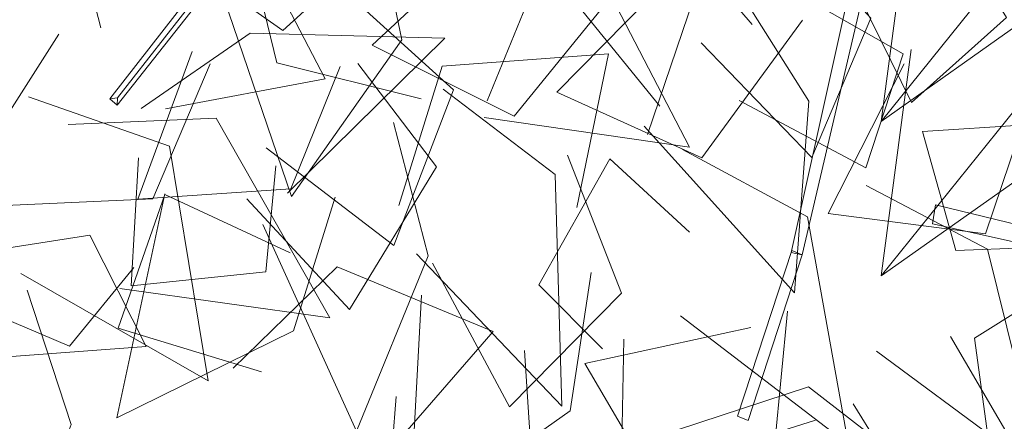
# Model space of a CAD drawing. Units: metres. Extents: x 9702 to 9832, y 5071 to 5145.
# Drawn here: x 9760 to 9761, y 5113 to 5113 of the extents above; entities that cross this region are included whole.
import ezdxf

# ---------------------------------------------------------------- set-up
doc = ezdxf.new("R2010")
doc.units = ezdxf.units.M
doc.header["$LTSCALE"] = 25.4
doc.header["$MEASUREMENT"] = 0
doc.layers.add('A-FURN-MAIN-0', color=94, linetype='Continuous', lineweight=5)
doc.layers.add('A-FURN-MAIN-1', color=42, linetype='Continuous', lineweight=5)

# ---------------------------------------------------------------- blocks, each defined once
blk = doc.blocks.new('Arbol 3d 01')
at = {"layer": 'A-FURN-MAIN-0', "lineweight": 0}
for points, invisible_edges in [([(-135.567, -87.046, 139.077), (-138.124, -81.105, 140.771), (-132.436, -74.651, 146.896)], 12), ([(-135.567, -87.046, 139.077), (-138.124, -81.105, 140.771), (-132.436, -74.651, 146.896)], 12), ([(-135.567, -87.046, 139.077), (-132.436, -74.651, 146.896), (-130.217, -83.422, 143.51)], 9), ([(-135.567, -87.046, 139.077), (-132.436, -74.651, 146.896), (-130.217, -83.422, 143.51)], 9), ([(-116.048, -86.566, 264.463), (-122.43, -84.974, 265.661), (-124.848, -74.961, 267.991)], 12), ([(-116.048, -86.566, 264.463), (-124.848, -74.961, 267.991), (-116.257, -78.874, 265.943)], 9), ([(-116.048, -86.566, 264.463), (-122.43, -84.974, 265.661), (-124.848, -74.961, 267.991)], 12), ([(-116.048, -86.566, 264.463), (-124.848, -74.961, 267.991), (-116.257, -78.874, 265.943)], 9), ([(-94.171, -76.396, 146.17), (-94.348, -86.721, 141.163), (-97.627, -80.06, 142.844)], 9), ([(-94.171, -76.396, 146.17), (-94.348, -86.721, 141.163), (-97.627, -80.06, 142.844)], 9), ([(-94.171, -76.396, 146.17), (-90.152, -82.964, 145.382), (-94.348, -86.721, 141.163)], 12), ([(-94.171, -76.396, 146.17), (-90.152, -82.964, 145.382), (-94.348, -86.721, 141.163)], 12), ([(-87.116, -76.889, 215.888), (-88.948, -82.784, 216.899), (-95.687, -87.557, 214.077)], 12), ([(-87.116, -76.889, 215.888), (-95.687, -87.557, 214.077), (-94.361, -77.537, 213.271)], 8), ([(-87.116, -76.889, 215.888), (-88.948, -82.784, 216.899), (-95.687, -87.557, 214.077)], 12), ([(-87.116, -76.889, 215.888), (-95.687, -87.557, 214.077), (-94.361, -77.537, 213.271)], 8), ([(-118.185, -77.902, 260.366), (-121.784, -90.888, 257.375), (-124.897, -81.736, 260.431)], 9), ([(-118.185, -77.902, 260.366), (-121.784, -90.888, 257.375), (-124.897, -81.736, 260.431)], 9), ([(-118.185, -77.902, 260.366), (-116.896, -83.944, 259.386), (-121.784, -90.888, 257.375)], 12), ([(-118.185, -77.902, 260.366), (-116.896, -83.944, 259.386), (-121.784, -90.888, 257.375)], 12), ([(-116.507, -78.402, 310.263), (-122.173, -83.537, 311.461), (-127.901, -79.464, 311.13)], 12), ([(-116.507, -78.402, 310.263), (-122.173, -83.537, 311.461), (-127.901, -79.464, 311.13)], 12), ([(-105.487, -86.884, 146.663), (-108.897, -82.693, 144.239), (-105.639, -78.348, 140.151)], 12), ([(-105.487, -86.884, 146.663), (-108.897, -82.693, 144.239), (-105.639, -78.348, 140.151)], 12), ([(-105.487, -86.884, 146.663), (-105.639, -78.348, 140.151), (-101.4, -83.272, 142.935)], 9), ([(-105.487, -86.884, 146.663), (-105.639, -78.348, 140.151), (-101.4, -83.272, 142.935)], 9), ([(-100.137, -78.612, 281.843), (-98.756, -89.154, 280.345), (-103.663, -84.078, 280.687)], 9), ([(-100.137, -78.612, 281.843), (-98.756, -89.154, 280.345), (-103.663, -84.078, 280.687)], 9), ([(-100.137, -78.612, 281.843), (-96.156, -82.984, 281.521), (-98.756, -89.154, 280.345)], 12), ([(-100.137, -78.612, 281.843), (-96.156, -82.984, 281.521), (-98.756, -89.154, 280.345)], 12), ([(-107.106, -81.383, 264.123), (-118.213, -84.186, 264.811), (-112.661, -79.022, 264.134)], 9), ([(-107.106, -81.383, 264.123), (-118.213, -84.186, 264.811), (-112.661, -79.022, 264.134)], 9), ([(-130.106, -79.819, 232.143), (-123.562, -79.375, 232.305), (-120.294, -85.673, 234.649)], 12), ([(-130.106, -79.819, 232.143), (-123.562, -79.375, 232.305), (-120.294, -85.673, 234.649)], 12), ([(-130.106, -79.819, 232.143), (-120.294, -85.673, 234.649), (-127.362, -87, 233.938)], 9), ([(-130.106, -79.819, 232.143), (-120.294, -85.673, 234.649), (-127.362, -87, 233.938)], 9), ([(-114.97, -80.594, 158.999), (-108.47, -80.419, 160.557), (-104.177, -88.701, 165.506)], 12), ([(-114.97, -80.594, 158.999), (-108.47, -80.419, 160.557), (-104.177, -88.701, 165.506)], 12), ([(-114.97, -80.594, 158.999), (-104.177, -88.701, 165.506), (-113.266, -87.389, 162.512)], 9), ([(-114.97, -80.594, 158.999), (-104.177, -88.701, 165.506), (-113.266, -87.389, 162.512)], 9), ([(-113.129, -86.645, 227.674), (-110.79, -80.936, 225.442), (-103.762, -81.465, 222.96)], 12), ([(-113.129, -86.645, 227.674), (-110.79, -80.936, 225.442), (-103.762, -81.465, 222.96)], 12), ([(-99.172, -83.075, 271.396), (-110.038, -86.269, 273.247), (-104.78, -80.918, 271.958)], 9), ([(-99.172, -83.075, 271.396), (-110.038, -86.269, 273.247), (-104.78, -80.918, 271.958)], 9), ([(-107.106, -81.383, 264.123), (-111.932, -87.324, 265.27), (-118.213, -84.186, 264.811)], 12), ([(-107.106, -81.383, 264.123), (-111.932, -87.324, 265.27), (-118.213, -84.186, 264.811)], 12), ([(-113.129, -86.645, 227.674), (-103.762, -81.465, 222.96), (-106.038, -88.138, 224.544)], 9), ([(-113.129, -86.645, 227.674), (-103.762, -81.465, 222.96), (-106.038, -88.138, 224.544)], 9), ([(-102.088, -81.588, 155.625), (-99.524, -95.15, 155.422), (-106.176, -87.765, 153.415)], 9), ([(-102.088, -81.588, 155.625), (-99.524, -95.15, 155.422), (-106.176, -87.765, 153.415)], 9), ([(-102.088, -81.588, 155.625), (-98.894, -86.67, 157.385), (-99.524, -95.15, 155.422)], 12), ([(-102.088, -81.588, 155.625), (-98.894, -86.67, 157.385), (-99.524, -95.15, 155.422)], 12), ([(-119.262, -81.949, 280.702), (-117.258, -93.049, 277.606), (-122.897, -88.734, 278.952)], 9), ([(-119.262, -81.949, 280.702), (-117.258, -93.049, 277.606), (-122.897, -88.734, 278.952)], 9), ([(-119.262, -81.949, 280.702), (-114.616, -86.155, 278.759), (-117.258, -93.049, 277.606)], 12), ([(-119.262, -81.949, 280.702), (-114.616, -86.155, 278.759), (-117.258, -93.049, 277.606)], 12), ([(-99.306, -81.957, 285.436), (-96.366, -89.617, 278.51), (-101.976, -86.634, 281.61)], 9), ([(-99.306, -81.957, 285.436), (-96.366, -89.617, 278.51), (-101.976, -86.634, 281.61)], 9), ([(-99.306, -81.957, 285.436), (-94.719, -84.564, 282.749), (-96.366, -89.617, 278.51)], 12), ([(-99.306, -81.957, 285.436), (-94.719, -84.564, 282.749), (-96.366, -89.617, 278.51)], 12), ([(-99.172, -83.075, 271.396), (-103.63, -89.173, 273.083), (-110.038, -86.269, 273.247)], 12), ([(-99.172, -83.075, 271.396), (-103.63, -89.173, 273.083), (-110.038, -86.269, 273.247)], 12), ([(-125.384, -85.006, 155.738), (-136.986, -91.406, 162.737), (-132.08, -83.701, 159.594)], 9), ([(-125.384, -85.006, 155.738), (-136.986, -91.406, 162.737), (-132.08, -83.701, 159.594)], 9), ([(-128.431, -86.985, 141.552), (-123.606, -83.656, 143.736), (-115.003, -83.872, 142.288)], 12), ([(-128.431, -86.985, 141.552), (-123.606, -83.656, 143.736), (-115.003, -83.872, 142.288)], 12), ([(-128.431, -86.985, 141.552), (-115.003, -83.872, 142.288), (-121.962, -90.736, 139.594)], 9), ([(-128.431, -86.985, 141.552), (-115.003, -83.872, 142.288), (-121.962, -90.736, 139.594)], 9), ([(-87.116, -83.732, 239.23), (-88.948, -89.627, 240.241), (-95.687, -94.4, 237.419)], 12), ([(-87.116, -83.732, 239.23), (-95.687, -94.4, 237.419), (-94.361, -84.381, 236.613)], 8), ([(-87.116, -83.732, 239.23), (-88.948, -89.627, 240.241), (-95.687, -94.4, 237.419)], 12), ([(-87.116, -83.732, 239.23), (-95.687, -94.4, 237.419), (-94.361, -84.381, 236.613)], 8), ([(-119.625, -85.133, 226.421), (-128.589, -90.998, 225.693), (-126.182, -84.458, 226.873)], 9), ([(-119.625, -85.133, 226.421), (-128.589, -90.998, 225.693), (-126.182, -84.458, 226.873)], 9), ([(-117.04, -91.287, 235.794), (-115.115, -85.12, 236.937), (-107.758, -84.561, 238.122)], 12), ([(-117.04, -91.287, 235.794), (-107.758, -84.561, 238.122), (-109.155, -91.377, 236.169)], 9), ([(-117.04, -91.287, 235.794), (-115.115, -85.12, 236.937), (-107.758, -84.561, 238.122)], 12), ([(-117.04, -91.287, 235.794), (-107.758, -84.561, 238.122), (-109.155, -91.377, 236.169)], 9), ([(-125.384, -85.006, 155.738), (-127.914, -90.981, 157.349), (-136.986, -91.406, 162.737)], 12), ([(-125.384, -85.006, 155.738), (-127.914, -90.981, 157.349), (-136.986, -91.406, 162.737)], 12), ([(-119.625, -85.133, 226.421), (-121.811, -90.55, 225.448), (-128.589, -90.998, 225.693)], 12), ([(-119.625, -85.133, 226.421), (-121.811, -90.55, 225.448), (-128.589, -90.998, 225.693)], 12), ([(-118.855, -84.99, 286.795), (-119.222, -95.884, 282.553), (-123.765, -90.992, 285.32)], 9), ([(-118.855, -84.99, 286.795), (-119.222, -95.884, 282.553), (-123.765, -90.992, 285.32)], 9), ([(-118.855, -84.99, 286.795), (-115.37, -89.576, 283.653), (-119.222, -95.884, 282.553)], 12), ([(-118.855, -84.99, 286.795), (-115.37, -89.576, 283.653), (-119.222, -95.884, 282.553)], 12), ([(-88.646, -85.305, 268.12), (-98.032, -91.636, 266.242), (-94.67, -85.009, 267.895)], 9), ([(-88.646, -85.305, 268.12), (-98.032, -91.636, 266.242), (-94.67, -85.009, 267.895)], 9), ([(-88.646, -85.305, 268.12), (-91.076, -92.536, 266.814), (-98.032, -91.636, 266.242)], 12), ([(-88.646, -85.305, 268.12), (-91.076, -92.536, 266.814), (-98.032, -91.636, 266.242)], 12), ([(-115.077, -86.13, 309.53), (-109.824, -100.164, 309.641), (-116.258, -93.415, 312.164)], 9), ([(-115.077, -86.13, 309.53), (-109.824, -100.164, 309.641), (-116.258, -93.415, 312.164)], 9), ([(-115.077, -86.13, 309.53), (-110.112, -89.911, 307.13), (-109.824, -100.164, 309.641)], 12), ([(-115.077, -86.13, 309.53), (-110.112, -89.911, 307.13), (-109.824, -100.164, 309.641)], 12), ([(-133.417, -86.474, 143.576), (-125.477, -99.042, 145.458), (-133.755, -94.293, 143.96)], 9), ([(-133.417, -86.474, 143.576), (-125.477, -99.042, 145.458), (-133.755, -94.293, 143.96)], 9), ([(-133.417, -86.474, 143.576), (-127.175, -88.658, 144.553), (-125.477, -99.042, 145.458)], 12), ([(-133.417, -86.474, 143.576), (-127.175, -88.658, 144.553), (-125.477, -99.042, 145.458)], 12), ([(-131.669, -87.698, 154.798), (-125.111, -87.419, 156.073), (-120.08, -96.256, 158.924)], 12), ([(-131.669, -87.698, 154.798), (-125.111, -87.419, 156.073), (-120.08, -96.256, 158.924)], 12), ([(-131.669, -87.698, 154.798), (-120.08, -96.256, 158.924), (-129.385, -94.954, 156.681)], 9), ([(-131.669, -87.698, 154.798), (-120.08, -96.256, 158.924), (-129.385, -94.954, 156.681)], 9), ([(-117.275, -87.603, 160.614), (-118.9, -101.27, 159.559), (-123.055, -92.124, 158.184)], 9), ([(-117.275, -87.603, 160.614), (-118.9, -101.27, 159.559), (-123.055, -92.124, 158.184)], 9), ([(-117.275, -87.603, 160.614), (-115.73, -93.509, 161.981), (-118.9, -101.27, 159.559)], 12), ([(-117.275, -87.603, 160.614), (-115.73, -93.509, 161.981), (-118.9, -101.27, 159.559)], 12), ([(-87.044, -93.076, 177.425), (-93.864, -88.005, 170.863), (-87.435, -87.585, 173.772)], 9), ([(-87.044, -93.076, 177.425), (-93.864, -88.005, 170.863), (-87.435, -87.585, 173.772)], 9), ([(-87.044, -93.076, 177.425), (-92.396, -93.274, 174.9), (-93.864, -88.005, 170.863)], 12), ([(-87.044, -93.076, 177.425), (-92.396, -93.274, 174.9), (-93.864, -88.005, 170.863)], 12), ([(-104.488, -88.801, 263.477), (-97.136, -101.856, 263.79), (-104.578, -96.167, 266.151)], 9), ([(-104.488, -88.801, 263.477), (-97.136, -101.856, 263.79), (-104.578, -96.167, 266.151)], 9), ([(-104.488, -88.801, 263.477), (-98.959, -91.784, 261.189), (-97.136, -101.856, 263.79)], 12), ([(-104.488, -88.801, 263.477), (-98.959, -91.784, 261.189), (-97.136, -101.856, 263.79)], 12), ([(-122.477, -89.522, 232.136), (-128.876, -94.832, 225.343), (-128.555, -89.175, 229.57)], 9), ([(-122.477, -89.522, 232.136), (-128.876, -94.832, 225.343), (-128.555, -89.175, 229.57)], 9), ([(-109.568, -89.056, 151.631), (-112.14, -100.189, 154.132), (-115.542, -93.838, 153.569)], 9), ([(-109.568, -89.056, 151.631), (-112.14, -100.189, 154.132), (-115.542, -93.838, 153.569)], 9), ([(-109.568, -89.056, 151.631), (-107.181, -95.167, 151.677), (-112.14, -100.189, 154.132)], 12), ([(-109.568, -89.056, 151.631), (-107.181, -95.167, 151.677), (-112.14, -100.189, 154.132)], 12), ([(-108.026, -97.628, 146.711), (-110.843, -94.787, 142.345), (-107.697, -89.218, 140.044)], 12), ([(-108.026, -97.628, 146.711), (-110.843, -94.787, 142.345), (-107.697, -89.218, 140.044)], 12), ([(-108.026, -97.628, 146.711), (-107.697, -89.218, 140.044), (-104.175, -92.465, 145.242)], 9), ([(-108.026, -97.628, 146.711), (-107.697, -89.218, 140.044), (-104.175, -92.465, 145.242)], 9), ([(-122.477, -89.522, 232.136), (-122.913, -94.212, 228.546), (-128.876, -94.832, 225.343)], 12), ([(-122.477, -89.522, 232.136), (-122.913, -94.212, 228.546), (-128.876, -94.832, 225.343)], 12), ([(-96.36, -90.402, 270.545), (-90.986, -93.21, 267.726), (-88.534, -103.177, 270.209)], 12), ([(-96.36, -90.402, 270.545), (-88.534, -103.177, 270.209), (-95.9, -97.733, 273.276)], 9), ([(-96.36, -90.402, 270.545), (-90.986, -93.21, 267.726), (-88.534, -103.177, 270.209)], 12), ([(-96.36, -90.402, 270.545), (-88.534, -103.177, 270.209), (-95.9, -97.733, 273.276)], 9), ([(-128.756, -94.032, 235.316), (-137.494, -95.012, 229.154), (-134.249, -90.718, 233.737)], 9), ([(-128.756, -94.032, 235.316), (-137.494, -95.012, 229.154), (-134.249, -90.718, 233.737)], 9), ([(-119.857, -90.917, 312.888), (-129.508, -100.674, 314.373), (-127.388, -90.762, 314.624)], 9), ([(-119.857, -90.917, 312.888), (-129.508, -100.674, 314.373), (-127.388, -90.762, 314.624)], 9), ([(-119.857, -90.917, 312.888), (-121.697, -96.832, 313.759), (-129.508, -100.674, 314.373)], 12), ([(-119.857, -90.917, 312.888), (-121.697, -96.832, 313.759), (-129.508, -100.674, 314.373)], 12), ([(-123.112, -98.641, 144.893), (-129.455, -96.708, 140.902), (-127.391, -90.793, 137.696)], 12), ([(-123.112, -98.641, 144.893), (-129.455, -96.708, 140.902), (-127.391, -90.793, 137.696)], 12), ([(-123.112, -98.641, 144.893), (-127.391, -90.793, 137.696), (-121.848, -93.375, 142.23)], 9), ([(-123.112, -98.641, 144.893), (-127.391, -90.793, 137.696), (-121.848, -93.375, 142.23)], 9), ([(-138.344, -93.791, 136.059), (-130.712, -92.59, 136.527), (-128.21, -97.516, 132.17)], 12), ([(-138.344, -93.791, 136.059), (-130.712, -92.59, 136.527), (-128.21, -97.516, 132.17)], 12), ([(-90.669, -103.648, 158.038), (-91.571, -97.15, 158.062), (-85.594, -93.411, 160.538)], 12), ([(-90.669, -103.648, 158.038), (-91.571, -97.15, 158.062), (-85.594, -93.411, 160.538)], 12), ([(-90.669, -103.648, 158.038), (-85.594, -93.411, 160.538), (-83.758, -100.381, 160.004)], 9), ([(-90.669, -103.648, 158.038), (-85.594, -93.411, 160.538), (-83.758, -100.381, 160.004)], 9), ([(-138.344, -93.791, 136.059), (-128.21, -97.516, 132.17), (-135.784, -98.084, 132.676)], 9), ([(-138.344, -93.791, 136.059), (-128.21, -97.516, 132.17), (-135.784, -98.084, 132.676)], 9), ([(-128.756, -94.032, 235.316), (-131.606, -97.506, 231.459), (-137.494, -95.012, 229.154)], 12), ([(-128.756, -94.032, 235.316), (-131.606, -97.506, 231.459), (-137.494, -95.012, 229.154)], 12), ([(-124.362, -98.482, 237.951), (-119.767, -93.996, 239.295), (-112.868, -96.864, 239.395)], 12), ([(-124.362, -98.482, 237.951), (-119.767, -93.996, 239.295), (-112.868, -96.864, 239.395)], 12), ([(-108.531, -94.25, 266.795), (-109.451, -100.373, 267.685), (-116.587, -105.371, 268.202)], 12), ([(-108.531, -94.25, 266.795), (-116.587, -105.371, 268.202), (-116.025, -95.25, 268.406)], 9), ([(-108.531, -94.25, 266.795), (-109.451, -100.373, 267.685), (-116.587, -105.371, 268.202)], 12), ([(-108.531, -94.25, 266.795), (-116.587, -105.371, 268.202), (-116.025, -95.25, 268.406)], 9), ([(-133.477, -95.03, 154.957), (-134.381, -108.236, 151.043), (-139.119, -99.31, 151.86)], 9), ([(-133.477, -95.03, 154.957), (-134.381, -108.236, 151.043), (-139.119, -99.31, 151.86)], 9), ([(-133.477, -95.03, 154.957), (-131.524, -100.972, 154.947), (-134.381, -108.236, 151.043)], 12), ([(-133.477, -95.03, 154.957), (-131.524, -100.972, 154.947), (-134.381, -108.236, 151.043)], 12), ([(-99.836, -95.953, 274.307), (-100.431, -102.094, 275.337), (-107.285, -107.34, 276.628)], 12), ([(-99.836, -95.953, 274.307), (-107.285, -107.34, 276.628), (-107.082, -97.203, 276.689)], 9), ([(-99.836, -95.953, 274.307), (-100.431, -102.094, 275.337), (-107.285, -107.34, 276.628)], 12), ([(-99.836, -95.953, 274.307), (-107.285, -107.34, 276.628), (-107.082, -97.203, 276.689)], 9), ([(-98.594, -100.788, 183.676), (-108.798, -98.278, 179.064), (-101.463, -96.675, 180.317)], 9), ([(-98.594, -100.788, 183.676), (-108.798, -98.278, 179.064), (-101.463, -96.675, 180.317)], 9), ([(-124.362, -98.482, 237.951), (-112.868, -96.864, 239.395), (-117.366, -102.043, 237.12)], 9), ([(-124.362, -98.482, 237.951), (-112.868, -96.864, 239.395), (-117.366, -102.043, 237.12)], 9), ([(-92.623, -97.077, 149.672), (-93.397, -105.77, 143.417), (-96.926, -100.065, 145.647)], 9), ([(-92.623, -97.077, 149.672), (-93.397, -105.77, 143.417), (-96.926, -100.065, 145.647)], 9), ([(-92.623, -97.077, 149.672), (-89.809, -101.9, 147.701), (-93.397, -105.77, 143.417)], 12), ([(-92.623, -97.077, 149.672), (-89.809, -101.9, 147.701), (-93.397, -105.77, 143.417)], 12), ([(-128.756, -100.875, 258.658), (-137.494, -101.855, 252.496), (-134.249, -97.562, 257.079)], 9), ([(-128.756, -100.875, 258.658), (-137.494, -101.855, 252.496), (-134.249, -97.562, 257.079)], 9), ([(-111.477, -97.698, 229.188), (-110.968, -105.421, 229.119), (-117.746, -107.31, 229.187)], 12), ([(-111.477, -97.698, 229.188), (-117.746, -107.31, 229.187), (-117.146, -99.731, 229.577)], 9), ([(-111.477, -97.698, 229.188), (-110.968, -105.421, 229.119), (-117.746, -107.31, 229.187)], 12), ([(-111.477, -97.698, 229.188), (-117.746, -107.31, 229.187), (-117.146, -99.731, 229.577)], 9), ([(-98.594, -100.788, 183.676), (-105.975, -103.093, 183.35), (-108.798, -98.278, 179.064)], 12), ([(-98.594, -100.788, 183.676), (-105.975, -103.093, 183.35), (-108.798, -98.278, 179.064)], 12), ([(-85.506, -98.088, 266.903), (-89.105, -111.074, 263.912), (-92.218, -101.921, 266.967)], 9), ([(-85.506, -98.088, 266.903), (-89.105, -111.074, 263.912), (-92.218, -101.921, 266.967)], 9), ([(-104.7, -101.209, 227.173), (-98.908, -99.303, 224.431), (-90.575, -105.757, 225.087)], 12), ([(-104.7, -101.209, 227.173), (-98.908, -99.303, 224.431), (-90.575, -105.757, 225.087)], 12)]:
    blk.add_3dface(points, dxfattribs=dict(at, invisible_edges=invisible_edges))
at = {"layer": 'A-FURN-MAIN-1', "lineweight": 0}
for points in [[(-99.237, -55.677, 154.342), (-100.068, -56.091, 154.454), (-78.762, -91.739, 178.772), (-78.318, -91.518, 178.712)], [(-99.237, -55.677, 154.342), (-100.068, -56.091, 154.454), (-78.762, -91.739, 178.772), (-78.318, -91.518, 178.712)], [(-93.35, -68.492, 133.672), (-94.116, -68.314, 133.77), (-99.677, -93.356, 148.067), (-99.194, -93.468, 148.005)], [(-93.35, -68.492, 133.672), (-94.116, -68.314, 133.77), (-99.677, -93.356, 148.067), (-99.194, -93.468, 148.005)], [(-125.696, -81.249, 231.453), (-125.324, -81.196, 231.736), (-129.477, -86.515, 238.244), (-129.819, -86.564, 237.983)], [(-125.696, -81.249, 231.453), (-125.324, -81.196, 231.736), (-129.477, -86.515, 238.244), (-129.819, -86.564, 237.983)], [(-125.339, -81.556, 231.433), (-125.696, -81.249, 231.453), (-129.819, -86.564, 237.983), (-129.491, -86.846, 237.965)], [(-125.339, -81.556, 231.433), (-125.696, -81.249, 231.453), (-129.819, -86.564, 237.983), (-129.491, -86.846, 237.965)], [(-125.324, -81.196, 231.736), (-125.339, -81.556, 231.433), (-129.491, -86.846, 237.965), (-129.477, -86.515, 238.244)], [(-125.324, -81.196, 231.736), (-125.339, -81.556, 231.433), (-129.491, -86.846, 237.965), (-129.477, -86.515, 238.244)], [(-93.29, -91.257, 130.777), (-93.43, -92.086, 130.582), (-78.941, -95.313, 142.565), (-78.848, -94.759, 142.696)], [(-93.29, -91.257, 130.777), (-93.43, -92.086, 130.582), (-78.941, -95.313, 142.565), (-78.848, -94.759, 142.696)], [(-99.194, -93.461, 147.995), (-99.654, -93.267, 148.022), (-102.046, -100.599, 152.156), (-101.586, -100.792, 152.13)], [(-99.194, -93.461, 147.995), (-99.654, -93.267, 148.022), (-102.046, -100.599, 152.156), (-101.586, -100.792, 152.13)]]:
    blk.add_3dface(points, dxfattribs=at)

msp = doc.modelspace()

# ---------------------------------------------------------------- block references
at = {"linetype": 'Continuous', "lineweight": 0, "xscale": 0.01000000000021828, "yscale": 0.01000000000021828, "zscale": 0.009999999999999787}
msp.add_blockref('Arbol 3d 01', (9761.73193, 5113.78904), dxfattribs=at)

doc.saveas('drawing.dxf')
